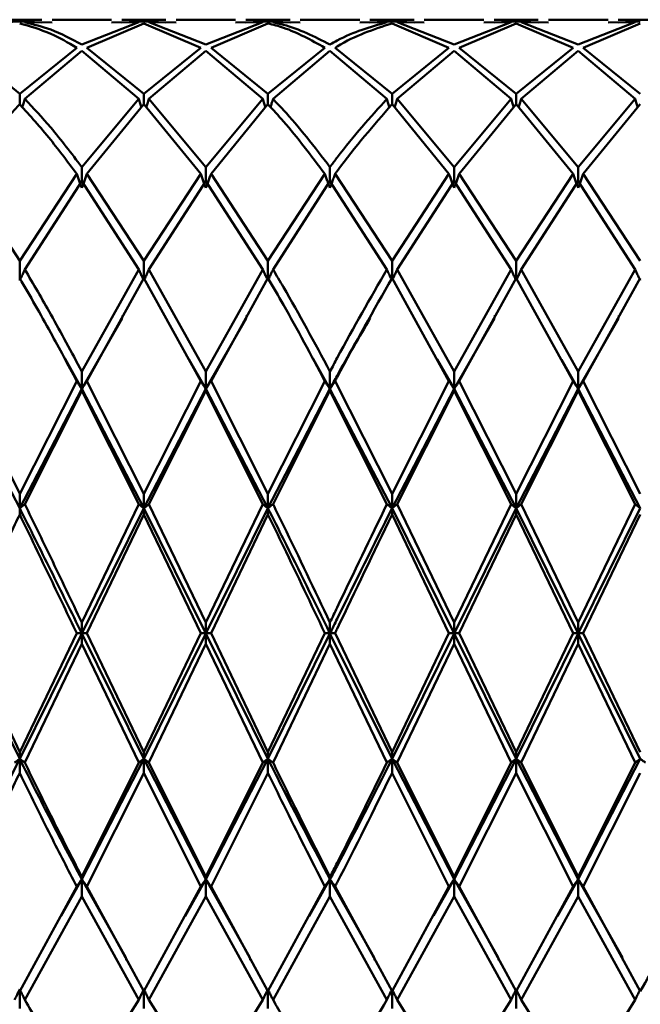
# Paper-space layout 'Лист1' of a CAD drawing. Units: millimetres. Extents: x -4266 to 3825, y -3091 to 2519.
# Drawn here: x 1388 to 1405, y 1714 to 1741 of the extents above; entities that cross this region are included whole.
import ezdxf

# ---------------------------------------------------------------- set-up
doc = ezdxf.new("R2010")
doc.units = ezdxf.units.MM

psp = doc.layouts.new('Лист1')

# ---------------------------------------------------------------- linework, layer by layer
at = {"color": 7, "linetype": 'Continuous', "lineweight": 50}
for p, q in [((1388.689, 1740.598), (1387.502, 1740.598)), ((1388.095, 1740.552), (1387.502, 1740.525)), ((1388.689, 1740.525), (1388.095, 1740.552)), ((1388.963, 1740.521), (1388.232, 1740.528)), ((1390.563, 1740.598), (1388.963, 1740.598)), ((1391.293, 1740.528), (1389.763, 1739.929)), ((1391.43, 1740.499), (1389.899, 1739.846)), ((1390.563, 1740.521), (1391.293, 1740.528)), ((1392.023, 1740.598), (1390.836, 1740.598)), ((1391.43, 1740.552), (1390.836, 1740.525)), ((1392.023, 1740.525), (1391.43, 1740.552)), ((1391.43, 1740.499), (1392.959, 1739.846)), ((1393.096, 1739.929), (1391.567, 1740.528)), ((1392.297, 1740.521), (1391.567, 1740.528)), ((1393.895, 1740.598), (1392.297, 1740.598)), ((1394.625, 1740.528), (1393.096, 1739.929)), ((1394.763, 1740.499), (1393.234, 1739.846)), ((1393.895, 1740.521), (1394.625, 1740.528)), ((1395.356, 1740.598), (1394.17, 1740.598)), ((1394.763, 1740.552), (1394.17, 1740.525)), ((1395.356, 1740.525), (1394.763, 1740.552)), ((1395.63, 1740.521), (1394.9, 1740.528)), ((1397.228, 1740.598), (1395.63, 1740.598)), ((1397.228, 1740.521), (1397.958, 1740.528)), ((1398.688, 1740.598), (1397.502, 1740.598)), ((1398.095, 1740.552), (1397.502, 1740.525)), ((1398.688, 1740.525), (1398.095, 1740.552)), ((1398.095, 1740.499), (1399.625, 1739.846)), ((1399.762, 1739.929), (1398.232, 1740.528)), ((1398.962, 1740.521), (1398.232, 1740.528)), ((1400.562, 1740.598), (1398.962, 1740.598)), ((1401.293, 1740.528), (1399.762, 1739.929)), ((1401.429, 1740.499), (1399.898, 1739.846)), ((1400.562, 1740.521), (1401.293, 1740.528)), ((1402.023, 1740.598), (1400.835, 1740.598)), ((1401.429, 1740.552), (1400.835, 1740.525)), ((1402.023, 1740.525), (1401.429, 1740.552)), ((1401.429, 1740.499), (1402.96, 1739.846)), ((1403.097, 1739.929), (1401.565, 1740.528)), ((1402.296, 1740.521), (1401.565, 1740.528)), ((1403.896, 1740.598), (1402.296, 1740.598)), ((1404.626, 1740.528), (1403.097, 1739.929)), ((1404.763, 1740.499), (1403.233, 1739.846)), ((1403.896, 1740.521), (1404.626, 1740.528)), ((1405.356, 1740.598), (1404.17, 1740.598)), ((1404.763, 1740.552), (1404.17, 1740.525)), ((1388.095, 1738.606), (1386.565, 1739.846)), ((1389.626, 1739.846), (1388.095, 1738.606)), ((1391.43, 1738.606), (1389.899, 1739.846)), ((1392.959, 1739.846), (1391.43, 1738.606)), ((1394.763, 1738.606), (1393.234, 1739.846)), ((1396.292, 1739.846), (1394.763, 1738.606)), ((1398.095, 1738.606), (1396.566, 1739.846)), ((1399.625, 1739.846), (1398.095, 1738.606)), ((1401.429, 1738.606), (1399.898, 1739.846)), ((1402.96, 1739.846), (1401.429, 1738.606)), ((1404.763, 1738.606), (1403.233, 1739.846)), ((1389.763, 1739.759), (1388.232, 1738.468)), ((1389.763, 1739.759), (1391.293, 1738.468)), ((1393.096, 1739.759), (1391.567, 1738.468)), ((1393.096, 1739.759), (1394.625, 1738.468)), ((1396.429, 1739.759), (1394.9, 1738.468)), ((1396.429, 1739.759), (1397.958, 1738.468)), ((1399.762, 1739.759), (1398.232, 1738.468)), ((1399.762, 1739.759), (1401.293, 1738.468)), ((1403.097, 1739.759), (1401.565, 1738.468)), ((1403.097, 1739.759), (1404.626, 1738.468)), ((1388.095, 1738.325), (1388.095, 1738.606)), ((1391.43, 1738.325), (1391.43, 1738.606)), ((1394.763, 1738.325), (1394.763, 1738.606)), ((1398.095, 1738.325), (1398.095, 1738.606)), ((1401.429, 1738.325), (1401.429, 1738.606)), ((1391.293, 1738.468), (1389.763, 1736.64)), ((1391.43, 1738.325), (1389.899, 1736.452)), ((1391.43, 1738.325), (1392.959, 1736.452)), ((1393.096, 1736.64), (1391.567, 1738.468)), ((1394.625, 1738.468), (1393.096, 1736.64)), ((1394.763, 1738.325), (1393.234, 1736.452)), ((1398.095, 1738.325), (1399.625, 1736.452)), ((1399.762, 1736.64), (1398.232, 1738.468)), ((1401.293, 1738.468), (1399.762, 1736.64)), ((1401.429, 1738.325), (1399.898, 1736.452)), ((1401.429, 1738.325), (1402.96, 1736.452)), ((1403.097, 1736.64), (1401.565, 1738.468)), ((1404.626, 1738.468), (1403.097, 1736.64)), ((1404.763, 1738.325), (1403.233, 1736.452)), ((1389.763, 1736.261), (1389.763, 1736.64)), ((1393.096, 1736.261), (1393.096, 1736.64)), ((1396.429, 1736.261), (1396.429, 1736.64)), ((1399.762, 1736.261), (1399.762, 1736.64)), ((1403.097, 1736.261), (1403.097, 1736.64)), ((1388.095, 1734.117), (1386.565, 1736.452)), ((1389.626, 1736.452), (1388.095, 1734.117)), ((1391.43, 1734.117), (1389.899, 1736.452)), ((1392.959, 1736.452), (1391.43, 1734.117)), ((1394.763, 1734.117), (1393.234, 1736.452)), ((1396.292, 1736.452), (1394.763, 1734.117)), ((1398.095, 1734.117), (1396.566, 1736.452)), ((1399.625, 1736.452), (1398.095, 1734.117)), ((1401.429, 1734.117), (1399.898, 1736.452)), ((1402.96, 1736.452), (1401.429, 1734.117)), ((1404.763, 1734.117), (1403.233, 1736.452)), ((1389.763, 1736.261), (1388.232, 1733.888)), ((1389.763, 1736.261), (1391.293, 1733.888)), ((1393.096, 1736.261), (1391.567, 1733.888)), ((1393.096, 1736.261), (1394.625, 1733.888)), ((1396.429, 1736.261), (1394.9, 1733.888)), ((1396.429, 1736.261), (1397.958, 1733.888)), ((1399.762, 1736.261), (1398.232, 1733.888)), ((1399.762, 1736.261), (1401.293, 1733.888)), ((1403.097, 1736.261), (1401.565, 1733.888)), ((1403.097, 1736.261), (1404.626, 1733.888)), ((1388.095, 1733.589), (1388.095, 1734.117)), ((1391.43, 1733.589), (1391.43, 1734.117)), ((1394.763, 1733.589), (1394.763, 1734.117)), ((1398.095, 1733.589), (1398.095, 1734.117)), ((1401.429, 1733.589), (1401.429, 1734.117)), ((1391.293, 1733.888), (1389.763, 1731.147)), ((1393.096, 1731.147), (1391.567, 1733.888)), ((1394.625, 1733.888), (1393.096, 1731.147)), ((1399.762, 1731.147), (1398.232, 1733.888)), ((1401.293, 1733.888), (1399.762, 1731.147)), ((1403.097, 1731.147), (1401.565, 1733.888)), ((1404.626, 1733.888), (1403.097, 1731.147)), ((1391.43, 1733.657), (1389.899, 1730.888)), ((1391.43, 1733.657), (1392.959, 1730.888)), ((1394.763, 1733.657), (1393.234, 1730.888)), ((1398.095, 1733.657), (1399.625, 1730.888)), ((1401.429, 1733.657), (1399.898, 1730.888)), ((1401.429, 1733.657), (1402.96, 1730.888)), ((1404.763, 1733.657), (1403.233, 1730.888)), ((1389.763, 1730.678), (1390.846, 1732.57)), ((1390.855, 1732.654), (1390.855, 1732.628)), ((1393.096, 1730.678), (1394.179, 1732.569)), ((1394.187, 1732.654), (1394.187, 1732.628)), ((1397.523, 1732.657), (1397.523, 1732.63)), ((1399.762, 1730.678), (1400.847, 1732.573)), ((1400.858, 1732.658), (1400.858, 1732.631)), ((1403.097, 1730.678), (1404.179, 1732.569)), ((1404.188, 1732.654), (1404.188, 1732.628)), ((1389.313, 1731.488), (1389.763, 1730.678)), ((1392.642, 1731.472), (1393.096, 1730.678)), ((1395.977, 1731.481), (1396.429, 1730.678)), ((1399.31, 1731.468), (1399.762, 1730.678)), ((1402.643, 1731.471), (1403.097, 1730.678)), ((1389.763, 1730.678), (1389.763, 1731.147)), ((1393.096, 1730.678), (1393.096, 1731.147)), ((1396.429, 1730.678), (1396.429, 1731.147)), ((1399.762, 1730.678), (1399.762, 1731.147)), ((1403.097, 1730.678), (1403.097, 1731.147)), ((1388.095, 1727.861), (1386.565, 1730.888)), ((1389.626, 1730.888), (1388.095, 1727.861)), ((1391.43, 1727.861), (1389.899, 1730.888)), ((1392.959, 1730.888), (1391.43, 1727.861)), ((1394.763, 1727.861), (1393.234, 1730.888)), ((1396.292, 1730.888), (1394.763, 1727.861)), ((1398.095, 1727.861), (1396.566, 1730.888)), ((1399.625, 1730.888), (1398.095, 1727.861)), ((1401.429, 1727.861), (1399.898, 1730.888)), ((1402.96, 1730.888), (1401.429, 1727.861)), ((1404.763, 1727.861), (1403.233, 1730.888)), ((1386.428, 1730.678), (1388.095, 1727.471)), ((1388.095, 1727.471), (1389.763, 1730.678)), ((1389.763, 1730.626), (1388.232, 1727.581)), ((1389.763, 1730.678), (1389.763, 1730.626)), ((1389.763, 1730.678), (1391.43, 1727.471)), ((1389.763, 1730.626), (1391.293, 1727.581)), ((1391.43, 1727.471), (1393.096, 1730.678)), ((1393.096, 1730.626), (1391.567, 1727.581)), ((1393.096, 1730.678), (1393.096, 1730.626)), ((1393.096, 1730.678), (1394.763, 1727.471)), ((1393.096, 1730.626), (1394.625, 1727.581)), ((1394.763, 1727.471), (1396.429, 1730.678)), ((1396.429, 1730.626), (1394.9, 1727.581)), ((1396.429, 1730.678), (1396.429, 1730.626)), ((1396.429, 1730.678), (1398.095, 1727.471)), ((1396.429, 1730.626), (1397.958, 1727.581)), ((1398.095, 1727.471), (1399.762, 1730.678)), ((1399.762, 1730.626), (1398.232, 1727.581)), ((1399.762, 1730.678), (1399.762, 1730.626)), ((1399.762, 1730.678), (1401.429, 1727.471)), ((1399.762, 1730.626), (1401.293, 1727.581)), ((1401.429, 1727.471), (1403.097, 1730.678)), ((1403.097, 1730.626), (1401.565, 1727.581)), ((1403.097, 1730.678), (1403.097, 1730.626)), ((1403.097, 1730.678), (1404.763, 1727.471)), ((1403.097, 1730.626), (1404.626, 1727.581)), ((1388.095, 1727.471), (1388.095, 1727.861)), ((1391.43, 1727.471), (1391.43, 1727.861)), ((1394.763, 1727.471), (1394.763, 1727.861)), ((1398.095, 1727.471), (1398.095, 1727.861)), ((1401.429, 1727.471), (1401.429, 1727.861)), ((1388.095, 1727.471), (1388.095, 1727.301)), ((1391.293, 1727.581), (1389.763, 1724.401)), ((1389.763, 1724.108), (1391.43, 1727.471)), ((1391.43, 1727.471), (1391.43, 1727.301)), ((1391.43, 1727.471), (1393.096, 1724.108)), ((1393.096, 1724.401), (1391.567, 1727.581)), ((1394.625, 1727.581), (1393.096, 1724.401)), ((1393.096, 1724.108), (1394.763, 1727.471)), ((1394.763, 1727.471), (1394.763, 1727.301)), ((1398.095, 1727.471), (1398.095, 1727.301)), ((1398.095, 1727.471), (1399.762, 1724.108)), ((1399.762, 1724.401), (1398.232, 1727.581)), ((1401.293, 1727.581), (1399.762, 1724.401)), ((1399.762, 1724.108), (1401.429, 1727.471)), ((1401.429, 1727.471), (1401.429, 1727.301)), ((1401.429, 1727.471), (1403.097, 1724.108)), ((1403.097, 1724.401), (1401.565, 1727.581)), ((1404.626, 1727.581), (1403.097, 1724.401)), ((1403.097, 1724.108), (1404.763, 1727.471)), ((1391.43, 1727.301), (1389.899, 1724.114)), ((1391.43, 1727.301), (1392.959, 1724.114)), ((1394.763, 1727.301), (1393.234, 1724.114)), ((1398.095, 1727.301), (1399.625, 1724.114)), ((1401.429, 1727.301), (1399.898, 1724.114)), ((1401.429, 1727.301), (1402.96, 1724.114)), ((1404.763, 1727.301), (1403.233, 1724.114)), ((1389.763, 1724.108), (1389.763, 1724.401)), ((1393.096, 1724.108), (1393.096, 1724.401)), ((1396.429, 1724.108), (1396.429, 1724.401)), ((1399.762, 1724.108), (1399.762, 1724.401)), ((1403.097, 1724.108), (1403.097, 1724.401)), ((1386.428, 1724.108), (1388.095, 1720.735)), ((1388.095, 1720.92), (1386.565, 1724.114)), ((1389.626, 1724.114), (1388.095, 1720.92)), ((1388.095, 1720.735), (1389.763, 1724.108)), ((1389.763, 1724.108), (1391.43, 1720.735)), ((1389.763, 1724.108), (1389.763, 1723.827)), ((1391.43, 1720.92), (1389.899, 1724.114)), ((1392.959, 1724.114), (1391.43, 1720.92)), ((1391.43, 1720.735), (1393.096, 1724.108)), ((1393.096, 1724.108), (1394.763, 1720.735)), ((1393.096, 1724.108), (1393.096, 1723.827)), ((1394.763, 1720.92), (1393.234, 1724.114)), ((1396.292, 1724.114), (1394.763, 1720.92)), ((1394.763, 1720.735), (1396.429, 1724.108)), ((1396.429, 1724.108), (1398.095, 1720.735)), ((1396.429, 1724.108), (1396.429, 1723.827)), ((1398.095, 1720.92), (1396.566, 1724.114)), ((1399.625, 1724.114), (1398.095, 1720.92)), ((1398.095, 1720.735), (1399.762, 1724.108)), ((1399.762, 1724.108), (1401.429, 1720.735)), ((1399.762, 1724.108), (1399.762, 1723.827)), ((1401.429, 1720.92), (1399.898, 1724.114)), ((1402.96, 1724.114), (1401.429, 1720.92)), ((1401.429, 1720.735), (1403.097, 1724.108)), ((1403.097, 1724.108), (1404.763, 1720.735)), ((1403.097, 1724.108), (1403.097, 1723.827)), ((1404.763, 1720.92), (1403.233, 1724.114)), ((1389.763, 1723.827), (1388.232, 1720.638)), ((1389.763, 1723.827), (1391.293, 1720.638)), ((1393.096, 1723.827), (1391.567, 1720.638)), ((1393.096, 1723.827), (1394.625, 1720.638)), ((1396.429, 1723.827), (1394.9, 1720.638)), ((1396.429, 1723.827), (1397.958, 1720.638)), ((1399.762, 1723.827), (1398.232, 1720.638)), ((1399.762, 1723.827), (1401.293, 1720.638)), ((1403.097, 1723.827), (1401.565, 1720.638)), ((1403.097, 1723.827), (1404.626, 1720.638)), ((1388.095, 1720.735), (1388.095, 1720.92)), ((1391.43, 1720.735), (1391.43, 1720.92)), ((1394.763, 1720.735), (1394.763, 1720.92)), ((1398.095, 1720.735), (1398.095, 1720.92)), ((1401.429, 1720.735), (1401.429, 1720.92)), ((1388.095, 1720.735), (1388.095, 1720.356)), ((1389.763, 1717.501), (1391.43, 1720.735)), ((1391.293, 1720.638), (1389.763, 1717.569)), ((1391.43, 1720.735), (1393.096, 1717.501)), ((1391.43, 1720.735), (1391.43, 1720.356)), ((1393.096, 1717.569), (1391.567, 1720.638)), ((1393.096, 1717.501), (1394.763, 1720.735)), ((1394.625, 1720.638), (1393.096, 1717.569)), ((1394.763, 1720.735), (1394.763, 1720.356)), ((1398.095, 1720.735), (1399.762, 1717.501)), ((1398.095, 1720.735), (1398.095, 1720.356)), ((1399.762, 1717.569), (1398.232, 1720.638)), ((1399.762, 1717.501), (1401.429, 1720.735)), ((1401.293, 1720.638), (1399.762, 1717.569)), ((1401.429, 1720.735), (1403.097, 1717.501)), ((1401.429, 1720.735), (1401.429, 1720.356)), ((1403.097, 1717.569), (1401.565, 1720.638)), ((1403.097, 1717.501), (1404.763, 1720.735)), ((1404.626, 1720.638), (1403.097, 1717.569)), ((1391.43, 1720.356), (1389.899, 1717.304)), ((1391.43, 1720.356), (1392.959, 1717.304)), ((1394.763, 1720.356), (1393.234, 1717.304)), ((1398.095, 1720.356), (1399.625, 1717.304)), ((1401.429, 1720.356), (1399.898, 1717.304)), ((1401.429, 1720.356), (1402.96, 1717.304)), ((1404.763, 1720.356), (1403.233, 1717.304)), ((1389.207, 1716.516), (1389.763, 1717.501)), ((1389.763, 1717.501), (1389.763, 1717.569)), ((1389.763, 1717.501), (1390.948, 1715.401)), ((1389.763, 1717.501), (1389.763, 1717.041)), ((1392.539, 1716.513), (1393.096, 1717.501)), ((1393.096, 1717.501), (1393.096, 1717.569)), ((1393.096, 1717.501), (1394.28, 1715.402)), ((1393.096, 1717.501), (1393.096, 1717.041)), ((1395.872, 1716.514), (1396.429, 1717.501)), ((1396.429, 1717.501), (1396.429, 1717.569)), ((1396.429, 1717.501), (1397.614, 1715.4)), ((1396.429, 1717.501), (1396.429, 1717.041)), ((1399.207, 1716.518), (1399.762, 1717.501)), ((1399.762, 1717.501), (1399.762, 1717.569)), ((1399.762, 1717.501), (1400.948, 1715.398)), ((1399.762, 1717.501), (1399.762, 1717.041)), ((1402.54, 1716.514), (1403.097, 1717.501)), ((1403.097, 1717.501), (1403.097, 1717.569)), ((1403.097, 1717.501), (1404.281, 1715.402)), ((1403.097, 1717.501), (1403.097, 1717.041)), ((1389.626, 1717.304), (1388.095, 1714.494)), ((1391.43, 1714.494), (1389.899, 1717.304)), ((1392.959, 1717.304), (1391.43, 1714.494)), ((1394.763, 1714.494), (1393.234, 1717.304)), ((1396.292, 1717.304), (1394.763, 1714.494)), ((1398.095, 1714.494), (1396.566, 1717.304)), ((1399.625, 1717.304), (1398.095, 1714.494)), ((1401.429, 1714.494), (1399.898, 1717.304)), ((1402.96, 1717.304), (1401.429, 1714.494)), ((1404.763, 1714.494), (1403.233, 1717.304)), ((1389.763, 1717.041), (1388.232, 1714.258)), ((1389.763, 1717.041), (1391.293, 1714.258)), ((1393.096, 1717.041), (1391.567, 1714.258)), ((1393.096, 1717.041), (1394.625, 1714.258)), ((1396.429, 1717.041), (1394.9, 1714.258)), ((1396.429, 1717.041), (1397.958, 1714.258)), ((1399.762, 1717.041), (1398.232, 1714.258)), ((1399.762, 1717.041), (1401.293, 1714.258)), ((1403.097, 1717.041), (1401.565, 1714.258)), ((1403.097, 1717.041), (1404.626, 1714.258)), ((1390.957, 1715.347), (1390.957, 1715.329)), ((1394.289, 1715.348), (1394.289, 1715.329)), ((1397.624, 1715.346), (1397.624, 1715.327)), ((1400.959, 1715.345), (1400.959, 1715.326)), ((1404.29, 1715.348), (1404.29, 1715.329)), ((1388.095, 1714.546), (1388.095, 1714.025)), ((1391.43, 1714.546), (1391.43, 1714.025)), ((1394.763, 1714.546), (1394.763, 1714.025)), ((1398.095, 1714.546), (1398.095, 1714.025)), ((1401.429, 1714.546), (1401.429, 1714.025)), ((1391.293, 1714.258), (1389.763, 1711.83)), ((1393.096, 1711.83), (1391.567, 1714.258)), ((1394.625, 1714.258), (1393.096, 1711.83)), ((1399.762, 1711.83), (1398.232, 1714.258)), ((1401.293, 1714.258), (1399.762, 1711.83)), ((1403.097, 1711.83), (1401.565, 1714.258)), ((1404.626, 1714.258), (1403.097, 1711.83))]:
    psp.add_line(p, q, dxfattribs=at)
for points, knots in [([(1388.095, 1740.499), (1388.373, 1740.42), (1388.883, 1740.276), (1389.394, 1739.981), (1389.626, 1739.846)], [0, 0, 0, 0, 0.544687, 1, 1, 1, 1]), ([(1389.763, 1739.929), (1389.485, 1740.078), (1388.975, 1740.351), (1388.464, 1740.473), (1388.232, 1740.528)], [0, 0, 0, 0, 0.544687, 1, 1, 1, 1]), ([(1394.763, 1740.499), (1394.902, 1740.464), (1395.412, 1740.333), (1395.921, 1740.051), (1396.292, 1739.846)], [0, 0, 0, 0, 0.272886, 1, 1, 1, 1]), ([(1396.429, 1739.929), (1396.013, 1740.141), (1395.504, 1740.401), (1394.993, 1740.508), (1394.9, 1740.528)], [0, 0, 0, 0, 0.8166335, 1, 1, 1, 1]), ([(1397.958, 1740.528), (1397.513, 1740.403), (1397.003, 1740.259), (1396.493, 1739.966), (1396.429, 1739.929)], [0, 0, 0, 0, 0.874126, 1, 1, 1, 1]), ([(1398.095, 1740.499), (1397.604, 1740.339), (1397.095, 1740.173), (1396.584, 1739.858), (1396.566, 1739.846)], [0, 0, 0, 0, 0.96371, 1, 1, 1, 1]), ([(1388.095, 1738.325), (1388.053, 1738.28), (1387.545, 1737.737), (1387.034, 1737.066), (1386.565, 1736.452)], [0, 0, 0, 0, 0.083822, 1, 1, 1, 1]), ([(1388.095, 1738.325), (1388.373, 1738.018), (1388.883, 1737.454), (1389.394, 1736.766), (1389.626, 1736.452)], [0, 0, 0, 0, 0.544687, 1, 1, 1, 1]), ([(1388.232, 1738.468), (1388.219, 1738.427), (1388.197, 1738.353), (1388.174, 1738.279), (1388.164, 1738.246)], [0, 0, 0, 0, 0.553793, 1, 1, 1, 1]), ([(1389.763, 1736.64), (1389.485, 1737.005), (1388.975, 1737.676), (1388.464, 1738.22), (1388.232, 1738.468)], [0, 0, 0, 0, 0.544687, 1, 1, 1, 1]), ([(1391.293, 1738.468), (1391.306, 1738.427), (1391.328, 1738.352), (1391.352, 1738.277), (1391.363, 1738.243)], [0, 0, 0, 0, 0.54424, 1, 1, 1, 1]), ([(1391.567, 1738.468), (1391.554, 1738.427), (1391.532, 1738.352), (1391.508, 1738.277), (1391.497, 1738.243)], [0, 0, 0, 0, 0.544268, 1, 1, 1, 1]), ([(1394.625, 1738.468), (1394.638, 1738.427), (1394.661, 1738.352), (1394.684, 1738.277), (1394.695, 1738.242)], [0, 0, 0, 0, 0.543685, 1, 1, 1, 1]), ([(1394.763, 1738.325), (1394.902, 1738.175), (1395.412, 1737.624), (1395.921, 1736.946), (1396.292, 1736.452)], [0, 0, 0, 0, 0.272886, 1, 1, 1, 1]), ([(1394.9, 1738.468), (1394.887, 1738.427), (1394.865, 1738.354), (1394.842, 1738.281), (1394.832, 1738.249)], [0, 0, 0, 0, 0.559002, 1, 1, 1, 1]), ([(1396.429, 1736.64), (1396.013, 1737.179), (1395.504, 1737.839), (1394.993, 1738.37), (1394.9, 1738.468)], [0, 0, 0, 0, 0.816633, 1, 1, 1, 1]), ([(1397.958, 1738.468), (1397.513, 1737.975), (1397.003, 1737.412), (1396.493, 1736.726), (1396.429, 1736.64)], [0, 0, 0, 0, 0.874126, 1, 1, 1, 1]), ([(1398.095, 1738.325), (1397.604, 1737.764), (1397.095, 1737.181), (1396.584, 1736.478), (1396.566, 1736.452)], [0, 0, 0, 0, 0.9637102, 1, 1, 1, 1]), ([(1397.958, 1738.468), (1397.97, 1738.427), (1397.993, 1738.352), (1398.017, 1738.277), (1398.027, 1738.243)], [0, 0, 0, 0, 0.544707, 1, 1, 1, 1]), ([(1398.232, 1738.468), (1398.22, 1738.427), (1398.197, 1738.352), (1398.173, 1738.277), (1398.162, 1738.243)], [0, 0, 0, 0, 0.544016, 1, 1, 1, 1]), ([(1401.293, 1738.468), (1401.305, 1738.427), (1401.328, 1738.352), (1401.351, 1738.277), (1401.362, 1738.243)], [0, 0, 0, 0, 0.545032, 1, 1, 1, 1]), ([(1401.565, 1738.468), (1401.553, 1738.427), (1401.53, 1738.352), (1401.507, 1738.277), (1401.496, 1738.243)], [0, 0, 0, 0, 0.545032, 1, 1, 1, 1]), ([(1404.626, 1738.468), (1404.639, 1738.427), (1404.662, 1738.352), (1404.685, 1738.277), (1404.696, 1738.243)], [0, 0, 0, 0, 0.544016, 1, 1, 1, 1]), ([(1389.626, 1736.452), (1389.639, 1736.417), (1389.664, 1736.347), (1389.709, 1736.221), (1389.742, 1736.131), (1389.763, 1736.076)], [0, 0, 0, 0, 0.280515, 0.561031, 1, 1, 1, 1]), ([(1389.899, 1736.452), (1389.887, 1736.417), (1389.862, 1736.347), (1389.817, 1736.221), (1389.783, 1736.131), (1389.763, 1736.076)], [0, 0, 0, 0, 0.28055, 0.5611, 1, 1, 1, 1]), ([(1392.959, 1736.452), (1392.972, 1736.417), (1392.997, 1736.347), (1393.042, 1736.221), (1393.076, 1736.131), (1393.096, 1736.076)], [0, 0, 0, 0, 0.280435, 0.560869, 1, 1, 1, 1]), ([(1393.234, 1736.452), (1393.221, 1736.417), (1393.196, 1736.347), (1393.151, 1736.221), (1393.117, 1736.131), (1393.096, 1736.076)], [0, 0, 0, 0, 0.280448, 0.560896, 1, 1, 1, 1]), ([(1396.292, 1736.452), (1396.304, 1736.417), (1396.329, 1736.347), (1396.374, 1736.221), (1396.408, 1736.131), (1396.429, 1736.076)], [0, 0, 0, 0, 0.280435, 0.56087, 1, 1, 1, 1]), ([(1396.566, 1736.452), (1396.553, 1736.417), (1396.528, 1736.347), (1396.483, 1736.221), (1396.449, 1736.131), (1396.429, 1736.076)], [0, 0, 0, 0, 0.280427, 0.560854, 1, 1, 1, 1]), ([(1399.625, 1736.452), (1399.637, 1736.417), (1399.662, 1736.347), (1399.708, 1736.221), (1399.741, 1736.131), (1399.762, 1736.076)], [0, 0, 0, 0, 0.280517, 0.561034, 1, 1, 1, 1]), ([(1399.898, 1736.452), (1399.886, 1736.417), (1399.861, 1736.347), (1399.816, 1736.221), (1399.782, 1736.131), (1399.762, 1736.076)], [0, 0, 0, 0, 0.280488, 0.560975, 1, 1, 1, 1]), ([(1402.96, 1736.452), (1402.972, 1736.417), (1402.997, 1736.347), (1403.042, 1736.221), (1403.076, 1736.131), (1403.097, 1736.076)], [0, 0, 0, 0, 0.280488, 0.560975, 1, 1, 1, 1]), ([(1403.233, 1736.452), (1403.221, 1736.417), (1403.196, 1736.347), (1403.151, 1736.221), (1403.117, 1736.131), (1403.097, 1736.076)], [0, 0, 0, 0, 0.280517, 0.561034, 1, 1, 1, 1]), ([(1388.232, 1733.888), (1388.219, 1733.86), (1388.195, 1733.804), (1388.149, 1733.704), (1388.116, 1733.633), (1388.095, 1733.589)], [0, 0, 0, 0, 0.2805153, 0.5610306, 1, 1, 1, 1]), ([(1389.763, 1731.147), (1389.485, 1731.666), (1388.975, 1732.619), (1388.464, 1733.491), (1388.232, 1733.888)], [0, 0, 0, 0, 0.544687, 1, 1, 1, 1]), ([(1391.293, 1733.888), (1391.306, 1733.86), (1391.33, 1733.804), (1391.376, 1733.704), (1391.409, 1733.633), (1391.43, 1733.589)], [0, 0, 0, 0, 0.280465, 0.56093, 1, 1, 1, 1]), ([(1391.567, 1733.888), (1391.554, 1733.86), (1391.529, 1733.804), (1391.484, 1733.704), (1391.451, 1733.633), (1391.43, 1733.589)], [0, 0, 0, 0, 0.280489, 0.560978, 1, 1, 1, 1]), ([(1394.625, 1733.888), (1394.638, 1733.86), (1394.663, 1733.804), (1394.708, 1733.704), (1394.742, 1733.633), (1394.763, 1733.589)], [0, 0, 0, 0, 0.280425, 0.560849, 1, 1, 1, 1]), ([(1394.9, 1733.888), (1394.887, 1733.86), (1394.862, 1733.804), (1394.817, 1733.704), (1394.783, 1733.633), (1394.763, 1733.589)], [0, 0, 0, 0, 0.280427, 0.560855, 1, 1, 1, 1]), ([(1396.429, 1731.147), (1396.013, 1731.921), (1395.504, 1732.867), (1394.993, 1733.73), (1394.9, 1733.888)], [0, 0, 0, 0, 0.8166335, 1, 1, 1, 1]), ([(1397.958, 1733.888), (1397.513, 1733.114), (1397.003, 1732.228), (1396.493, 1731.268), (1396.429, 1731.147)], [0, 0, 0, 0, 0.874126, 1, 1, 1, 1]), ([(1397.958, 1733.888), (1397.97, 1733.86), (1397.995, 1733.804), (1398.041, 1733.704), (1398.074, 1733.633), (1398.095, 1733.589)], [0, 0, 0, 0, 0.280466, 0.560932, 1, 1, 1, 1]), ([(1398.232, 1733.888), (1398.22, 1733.86), (1398.195, 1733.804), (1398.149, 1733.704), (1398.115, 1733.633), (1398.095, 1733.589)], [0, 0, 0, 0, 0.280447, 0.560894, 1, 1, 1, 1]), ([(1401.293, 1733.888), (1401.305, 1733.86), (1401.33, 1733.804), (1401.375, 1733.704), (1401.409, 1733.633), (1401.429, 1733.589)], [0, 0, 0, 0, 0.280548, 0.561096, 1, 1, 1, 1]), ([(1401.565, 1733.888), (1401.553, 1733.86), (1401.528, 1733.804), (1401.483, 1733.704), (1401.45, 1733.633), (1401.429, 1733.589)], [0, 0, 0, 0, 0.280548, 0.561096, 1, 1, 1, 1]), ([(1404.626, 1733.888), (1404.639, 1733.86), (1404.664, 1733.804), (1404.709, 1733.704), (1404.743, 1733.633), (1404.763, 1733.589)], [0, 0, 0, 0, 0.280447, 0.560894, 1, 1, 1, 1]), ([(1388.095, 1733.657), (1388.373, 1733.174), (1388.883, 1732.288), (1389.394, 1731.326), (1389.626, 1730.888)], [0, 0, 0, 0, 0.5446865, 1, 1, 1, 1]), ([(1394.763, 1733.657), (1394.902, 1733.417), (1395.412, 1732.541), (1395.921, 1731.584), (1396.292, 1730.888)], [0, 0, 0, 0, 0.272886, 1, 1, 1, 1]), ([(1398.095, 1733.657), (1397.604, 1732.791), (1397.095, 1731.892), (1396.584, 1730.923), (1396.566, 1730.888)], [0, 0, 0, 0, 0.9637102, 1, 1, 1, 1]), ([(1396.429, 1730.678), (1396.493, 1730.797), (1396.854, 1731.462), (1397.215, 1732.073), (1397.511, 1732.576)], [0, 0, 0, 0, 0.177901, 1, 1, 1, 1]), ([(1389.626, 1730.888), (1389.639, 1730.868), (1389.664, 1730.829), (1389.709, 1730.759), (1389.742, 1730.709), (1389.763, 1730.678)], [0, 0, 0, 0, 0.280515, 0.561031, 1, 1, 1, 1]), ([(1389.899, 1730.888), (1389.887, 1730.868), (1389.862, 1730.829), (1389.817, 1730.759), (1389.783, 1730.709), (1389.763, 1730.678)], [0, 0, 0, 0, 0.28055, 0.5611, 1, 1, 1, 1]), ([(1392.959, 1730.888), (1392.972, 1730.868), (1392.997, 1730.829), (1393.042, 1730.759), (1393.076, 1730.709), (1393.096, 1730.678)], [0, 0, 0, 0, 0.280435, 0.560869, 1, 1, 1, 1]), ([(1393.234, 1730.888), (1393.221, 1730.868), (1393.196, 1730.829), (1393.151, 1730.759), (1393.117, 1730.709), (1393.096, 1730.678)], [0, 0, 0, 0, 0.280448, 0.560896, 1, 1, 1, 1]), ([(1396.292, 1730.888), (1396.304, 1730.868), (1396.329, 1730.829), (1396.374, 1730.759), (1396.408, 1730.709), (1396.429, 1730.678)], [0, 0, 0, 0, 0.280435, 0.56087, 1, 1, 1, 1]), ([(1396.566, 1730.888), (1396.553, 1730.868), (1396.528, 1730.829), (1396.483, 1730.759), (1396.449, 1730.709), (1396.429, 1730.678)], [0, 0, 0, 0, 0.280427, 0.560854, 1, 1, 1, 1]), ([(1399.625, 1730.888), (1399.637, 1730.868), (1399.662, 1730.829), (1399.708, 1730.759), (1399.741, 1730.709), (1399.762, 1730.678)], [0, 0, 0, 0, 0.280517, 0.561034, 1, 1, 1, 1]), ([(1399.898, 1730.888), (1399.886, 1730.868), (1399.861, 1730.829), (1399.816, 1730.759), (1399.782, 1730.709), (1399.762, 1730.678)], [0, 0, 0, 0, 0.2804875, 0.5609751, 1, 1, 1, 1]), ([(1402.96, 1730.888), (1402.972, 1730.868), (1402.997, 1730.829), (1403.042, 1730.759), (1403.076, 1730.709), (1403.097, 1730.678)], [0, 0, 0, 0, 0.280488, 0.560975, 1, 1, 1, 1]), ([(1403.233, 1730.888), (1403.221, 1730.868), (1403.196, 1730.829), (1403.151, 1730.759), (1403.117, 1730.709), (1403.097, 1730.678)], [0, 0, 0, 0, 0.280517, 0.561034, 1, 1, 1, 1]), ([(1388.232, 1727.581), (1388.219, 1727.571), (1388.195, 1727.55), (1388.149, 1727.514), (1388.116, 1727.487), (1388.095, 1727.471)], [0, 0, 0, 0, 0.280515, 0.561031, 1, 1, 1, 1]), ([(1389.763, 1724.401), (1389.485, 1724.984), (1388.975, 1726.054), (1388.464, 1727.103), (1388.232, 1727.581)], [0, 0, 0, 0, 0.544687, 1, 1, 1, 1]), ([(1391.293, 1727.581), (1391.306, 1727.571), (1391.33, 1727.55), (1391.376, 1727.514), (1391.409, 1727.487), (1391.43, 1727.471)], [0, 0, 0, 0, 0.280465, 0.56093, 1, 1, 1, 1]), ([(1391.567, 1727.581), (1391.554, 1727.571), (1391.529, 1727.55), (1391.484, 1727.514), (1391.451, 1727.487), (1391.43, 1727.471)], [0, 0, 0, 0, 0.280489, 0.560978, 1, 1, 1, 1]), ([(1394.625, 1727.581), (1394.638, 1727.571), (1394.663, 1727.55), (1394.708, 1727.514), (1394.742, 1727.487), (1394.763, 1727.471)], [0, 0, 0, 0, 0.280425, 0.560849, 1, 1, 1, 1]), ([(1394.9, 1727.581), (1394.887, 1727.571), (1394.862, 1727.55), (1394.817, 1727.514), (1394.783, 1727.487), (1394.763, 1727.471)], [0, 0, 0, 0, 0.280427, 0.560855, 1, 1, 1, 1]), ([(1394.763, 1727.471), (1394.902, 1727.194), (1395.458, 1726.088), (1396.013, 1724.956), (1396.429, 1724.108)], [0, 0, 0, 0, 0.250504, 1, 1, 1, 1]), ([(1396.429, 1724.401), (1396.013, 1725.275), (1395.504, 1726.345), (1394.993, 1727.39), (1394.9, 1727.581)], [0, 0, 0, 0, 0.816633, 1, 1, 1, 1]), ([(1397.958, 1727.581), (1397.513, 1726.659), (1397.003, 1725.604), (1396.493, 1724.536), (1396.429, 1724.401)], [0, 0, 0, 0, 0.874126, 1, 1, 1, 1]), ([(1396.429, 1724.108), (1396.493, 1724.238), (1397.049, 1725.368), (1397.604, 1726.484), (1398.095, 1727.471)], [0, 0, 0, 0, 0.115558, 1, 1, 1, 1]), ([(1397.958, 1727.581), (1397.97, 1727.571), (1397.995, 1727.55), (1398.041, 1727.514), (1398.074, 1727.487), (1398.095, 1727.471)], [0, 0, 0, 0, 0.280466, 0.560932, 1, 1, 1, 1]), ([(1398.232, 1727.581), (1398.22, 1727.571), (1398.195, 1727.55), (1398.149, 1727.514), (1398.115, 1727.487), (1398.095, 1727.471)], [0, 0, 0, 0, 0.280447, 0.560894, 1, 1, 1, 1]), ([(1401.293, 1727.581), (1401.305, 1727.571), (1401.33, 1727.55), (1401.375, 1727.514), (1401.409, 1727.487), (1401.429, 1727.471)], [0, 0, 0, 0, 0.280548, 0.561096, 1, 1, 1, 1]), ([(1401.565, 1727.581), (1401.553, 1727.571), (1401.528, 1727.55), (1401.483, 1727.514), (1401.45, 1727.487), (1401.429, 1727.471)], [0, 0, 0, 0, 0.280548, 0.561096, 1, 1, 1, 1]), ([(1404.626, 1727.581), (1404.639, 1727.571), (1404.664, 1727.55), (1404.709, 1727.514), (1404.743, 1727.487), (1404.763, 1727.471)], [0, 0, 0, 0, 0.280447, 0.560894, 1, 1, 1, 1]), ([(1388.095, 1727.301), (1388.053, 1727.213), (1387.545, 1726.164), (1387.034, 1725.094), (1386.565, 1724.114)], [0, 0, 0, 0, 0.083822, 1, 1, 1, 1]), ([(1388.095, 1727.301), (1388.373, 1726.726), (1388.883, 1725.672), (1389.394, 1724.602), (1389.626, 1724.114)], [0, 0, 0, 0, 0.544687, 1, 1, 1, 1]), ([(1394.763, 1727.301), (1394.902, 1727.014), (1395.412, 1725.964), (1395.921, 1724.893), (1396.292, 1724.114)], [0, 0, 0, 0, 0.2728862, 1, 1, 1, 1]), ([(1398.095, 1727.301), (1397.604, 1726.28), (1397.095, 1725.221), (1396.584, 1724.153), (1396.566, 1724.114)], [0, 0, 0, 0, 0.96371, 1, 1, 1, 1]), ([(1389.626, 1724.114), (1389.639, 1724.114), (1389.664, 1724.112), (1389.709, 1724.11), (1389.742, 1724.109), (1389.763, 1724.108)], [0, 0, 0, 0, 0.280515, 0.561031, 1, 1, 1, 1]), ([(1389.899, 1724.114), (1389.887, 1724.114), (1389.862, 1724.112), (1389.817, 1724.11), (1389.783, 1724.109), (1389.763, 1724.108)], [0, 0, 0, 0, 0.28055, 0.5611001, 1, 1, 1, 1]), ([(1392.959, 1724.114), (1392.972, 1724.114), (1392.997, 1724.112), (1393.042, 1724.11), (1393.076, 1724.109), (1393.096, 1724.108)], [0, 0, 0, 0, 0.280435, 0.560869, 1, 1, 1, 1]), ([(1393.234, 1724.114), (1393.221, 1724.114), (1393.196, 1724.112), (1393.151, 1724.11), (1393.117, 1724.109), (1393.096, 1724.108)], [0, 0, 0, 0, 0.280448, 0.560896, 1, 1, 1, 1]), ([(1396.292, 1724.114), (1396.304, 1724.114), (1396.329, 1724.112), (1396.374, 1724.11), (1396.408, 1724.109), (1396.429, 1724.108)], [0, 0, 0, 0, 0.280435, 0.56087, 1, 1, 1, 1]), ([(1396.566, 1724.114), (1396.553, 1724.114), (1396.528, 1724.112), (1396.483, 1724.11), (1396.449, 1724.109), (1396.429, 1724.108)], [0, 0, 0, 0, 0.280427, 0.560854, 1, 1, 1, 1]), ([(1399.625, 1724.114), (1399.637, 1724.114), (1399.662, 1724.112), (1399.708, 1724.11), (1399.741, 1724.109), (1399.762, 1724.108)], [0, 0, 0, 0, 0.280517, 0.561034, 1, 1, 1, 1]), ([(1399.898, 1724.114), (1399.886, 1724.114), (1399.861, 1724.112), (1399.816, 1724.11), (1399.782, 1724.109), (1399.762, 1724.108)], [0, 0, 0, 0, 0.280488, 0.560975, 1, 1, 1, 1]), ([(1402.96, 1724.114), (1402.972, 1724.114), (1402.997, 1724.112), (1403.042, 1724.11), (1403.076, 1724.109), (1403.097, 1724.108)], [0, 0, 0, 0, 0.280488, 0.560975, 1, 1, 1, 1]), ([(1403.233, 1724.114), (1403.221, 1724.114), (1403.196, 1724.112), (1403.151, 1724.11), (1403.117, 1724.109), (1403.097, 1724.108)], [0, 0, 0, 0, 0.280517, 0.561034, 1, 1, 1, 1]), ([(1386.428, 1717.501), (1386.942, 1718.481), (1387.5, 1719.542), (1388.053, 1720.65), (1388.095, 1720.735)], [0, 0, 0, 0, 0.923051, 1, 1, 1, 1]), ([(1387.959, 1720.638), (1387.971, 1720.647), (1387.996, 1720.665), (1388.041, 1720.698), (1388.075, 1720.721), (1388.095, 1720.735)], [0, 0, 0, 0, 0.28055, 0.5611, 1, 1, 1, 1]), ([(1388.232, 1720.638), (1388.219, 1720.647), (1388.195, 1720.665), (1388.149, 1720.698), (1388.116, 1720.721), (1388.095, 1720.735)], [0, 0, 0, 0, 0.280515, 0.561031, 1, 1, 1, 1]), ([(1389.763, 1717.569), (1389.485, 1718.114), (1388.975, 1719.116), (1388.464, 1720.162), (1388.232, 1720.638)], [0, 0, 0, 0, 0.544687, 1, 1, 1, 1]), ([(1391.293, 1720.638), (1391.306, 1720.647), (1391.33, 1720.665), (1391.376, 1720.698), (1391.409, 1720.721), (1391.43, 1720.735)], [0, 0, 0, 0, 0.280465, 0.56093, 1, 1, 1, 1]), ([(1391.567, 1720.638), (1391.554, 1720.647), (1391.529, 1720.665), (1391.484, 1720.698), (1391.451, 1720.721), (1391.43, 1720.735)], [0, 0, 0, 0, 0.280489, 0.560978, 1, 1, 1, 1]), ([(1394.625, 1720.638), (1394.638, 1720.647), (1394.663, 1720.665), (1394.708, 1720.698), (1394.742, 1720.721), (1394.763, 1720.735)], [0, 0, 0, 0, 0.280425, 0.560849, 1, 1, 1, 1]), ([(1394.9, 1720.638), (1394.887, 1720.647), (1394.862, 1720.665), (1394.817, 1720.698), (1394.783, 1720.721), (1394.763, 1720.735)], [0, 0, 0, 0, 0.280427, 0.560855, 1, 1, 1, 1]), ([(1394.763, 1720.735), (1394.902, 1720.458), (1395.458, 1719.352), (1396.013, 1718.294), (1396.429, 1717.501)], [0, 0, 0, 0, 0.250504, 1, 1, 1, 1]), ([(1396.429, 1717.569), (1396.013, 1718.391), (1395.504, 1719.399), (1394.993, 1720.446), (1394.9, 1720.638)], [0, 0, 0, 0, 0.816633, 1, 1, 1, 1]), ([(1396.429, 1717.501), (1396.493, 1717.621), (1397.049, 1718.662), (1397.604, 1719.762), (1398.095, 1720.735)], [0, 0, 0, 0, 0.1155583, 1, 1, 1, 1]), ([(1397.958, 1720.638), (1397.513, 1719.727), (1397.003, 1718.685), (1396.493, 1717.693), (1396.429, 1717.569)], [0, 0, 0, 0, 0.874126, 1, 1, 1, 1]), ([(1397.958, 1720.638), (1397.97, 1720.647), (1397.995, 1720.665), (1398.041, 1720.698), (1398.074, 1720.721), (1398.095, 1720.735)], [0, 0, 0, 0, 0.280466, 0.5609321, 1, 1, 1, 1]), ([(1398.232, 1720.638), (1398.22, 1720.647), (1398.195, 1720.665), (1398.149, 1720.698), (1398.115, 1720.721), (1398.095, 1720.735)], [0, 0, 0, 0, 0.280447, 0.560894, 1, 1, 1, 1]), ([(1401.293, 1720.638), (1401.305, 1720.647), (1401.33, 1720.665), (1401.375, 1720.698), (1401.409, 1720.721), (1401.429, 1720.735)], [0, 0, 0, 0, 0.280548, 0.561096, 1, 1, 1, 1]), ([(1401.565, 1720.638), (1401.553, 1720.647), (1401.528, 1720.665), (1401.483, 1720.698), (1401.45, 1720.721), (1401.429, 1720.735)], [0, 0, 0, 0, 0.280548, 0.561096, 1, 1, 1, 1]), ([(1404.626, 1720.638), (1404.639, 1720.647), (1404.664, 1720.665), (1404.709, 1720.698), (1404.743, 1720.721), (1404.763, 1720.735)], [0, 0, 0, 0, 0.280447, 0.560894, 1, 1, 1, 1]), ([(1404.9, 1720.638), (1404.888, 1720.647), (1404.863, 1720.665), (1404.818, 1720.698), (1404.784, 1720.721), (1404.763, 1720.735)], [0, 0, 0, 0, 0.280466, 0.560932, 1, 1, 1, 1]), ([(1388.095, 1720.356), (1388.053, 1720.269), (1387.545, 1719.224), (1387.034, 1718.222), (1386.565, 1717.304)], [0, 0, 0, 0, 0.083822, 1, 1, 1, 1]), ([(1388.095, 1720.356), (1388.373, 1719.79), (1388.883, 1718.749), (1389.394, 1717.756), (1389.626, 1717.304)], [0, 0, 0, 0, 0.544687, 1, 1, 1, 1]), ([(1394.763, 1720.356), (1394.902, 1720.072), (1395.412, 1719.03), (1395.921, 1718.03), (1396.292, 1717.304)], [0, 0, 0, 0, 0.2728862, 1, 1, 1, 1]), ([(1398.095, 1720.356), (1397.604, 1719.358), (1397.095, 1718.322), (1396.584, 1717.339), (1396.566, 1717.304)], [0, 0, 0, 0, 0.96371, 1, 1, 1, 1]), ([(1389.626, 1717.304), (1389.639, 1717.322), (1389.664, 1717.359), (1389.709, 1717.425), (1389.742, 1717.472), (1389.763, 1717.501)], [0, 0, 0, 0, 0.280515, 0.561031, 1, 1, 1, 1]), ([(1389.899, 1717.304), (1389.887, 1717.322), (1389.862, 1717.359), (1389.817, 1717.425), (1389.783, 1717.472), (1389.763, 1717.501)], [0, 0, 0, 0, 0.28055, 0.5611, 1, 1, 1, 1]), ([(1392.959, 1717.304), (1392.972, 1717.322), (1392.997, 1717.359), (1393.042, 1717.425), (1393.076, 1717.472), (1393.096, 1717.501)], [0, 0, 0, 0, 0.280435, 0.560869, 1, 1, 1, 1]), ([(1393.234, 1717.304), (1393.221, 1717.322), (1393.196, 1717.359), (1393.151, 1717.425), (1393.117, 1717.472), (1393.096, 1717.501)], [0, 0, 0, 0, 0.280448, 0.560896, 1, 1, 1, 1]), ([(1396.292, 1717.304), (1396.304, 1717.322), (1396.329, 1717.359), (1396.374, 1717.425), (1396.408, 1717.472), (1396.429, 1717.501)], [0, 0, 0, 0, 0.280435, 0.56087, 1, 1, 1, 1]), ([(1396.566, 1717.304), (1396.553, 1717.322), (1396.528, 1717.359), (1396.483, 1717.425), (1396.449, 1717.472), (1396.429, 1717.501)], [0, 0, 0, 0, 0.280427, 0.560854, 1, 1, 1, 1]), ([(1399.625, 1717.304), (1399.637, 1717.322), (1399.662, 1717.359), (1399.708, 1717.425), (1399.741, 1717.472), (1399.762, 1717.501)], [0, 0, 0, 0, 0.280517, 0.561034, 1, 1, 1, 1]), ([(1399.898, 1717.304), (1399.886, 1717.322), (1399.861, 1717.359), (1399.816, 1717.425), (1399.782, 1717.472), (1399.762, 1717.501)], [0, 0, 0, 0, 0.280488, 0.560975, 1, 1, 1, 1]), ([(1402.96, 1717.304), (1402.972, 1717.322), (1402.997, 1717.359), (1403.042, 1717.425), (1403.076, 1717.472), (1403.097, 1717.501)], [0, 0, 0, 0, 0.280488, 0.560975, 1, 1, 1, 1]), ([(1403.233, 1717.304), (1403.221, 1717.322), (1403.196, 1717.359), (1403.151, 1717.425), (1403.117, 1717.472), (1403.097, 1717.501)], [0, 0, 0, 0, 0.2805171, 0.5610343, 1, 1, 1, 1]), ([(1406.292, 1717.304), (1405.953, 1716.659), (1405.443, 1715.688), (1404.934, 1714.794), (1404.763, 1714.494)], [0, 0, 0, 0, 0.6647576, 1, 1, 1, 1]), ([(1387.959, 1714.258), (1387.971, 1714.285), (1387.996, 1714.339), (1388.041, 1714.435), (1388.075, 1714.504), (1388.095, 1714.546)], [0, 0, 0, 0, 0.28055, 0.5611, 1, 1, 1, 1]), ([(1388.232, 1714.258), (1388.219, 1714.285), (1388.195, 1714.339), (1388.149, 1714.435), (1388.116, 1714.504), (1388.095, 1714.546)], [0, 0, 0, 0, 0.280515, 0.561031, 1, 1, 1, 1]), ([(1391.293, 1714.258), (1391.306, 1714.285), (1391.33, 1714.339), (1391.376, 1714.435), (1391.409, 1714.504), (1391.43, 1714.546)], [0, 0, 0, 0, 0.280465, 0.56093, 1, 1, 1, 1]), ([(1391.567, 1714.258), (1391.554, 1714.285), (1391.529, 1714.339), (1391.484, 1714.435), (1391.451, 1714.504), (1391.43, 1714.546)], [0, 0, 0, 0, 0.280489, 0.560978, 1, 1, 1, 1]), ([(1394.625, 1714.258), (1394.638, 1714.285), (1394.663, 1714.339), (1394.708, 1714.435), (1394.742, 1714.504), (1394.763, 1714.546)], [0, 0, 0, 0, 0.280425, 0.560849, 1, 1, 1, 1]), ([(1394.9, 1714.258), (1394.887, 1714.285), (1394.862, 1714.339), (1394.817, 1714.435), (1394.783, 1714.504), (1394.763, 1714.546)], [0, 0, 0, 0, 0.280427, 0.560855, 1, 1, 1, 1]), ([(1397.958, 1714.258), (1397.97, 1714.285), (1397.995, 1714.339), (1398.041, 1714.435), (1398.074, 1714.504), (1398.095, 1714.546)], [0, 0, 0, 0, 0.280466, 0.560932, 1, 1, 1, 1]), ([(1398.232, 1714.258), (1398.22, 1714.285), (1398.195, 1714.339), (1398.149, 1714.435), (1398.115, 1714.504), (1398.095, 1714.546)], [0, 0, 0, 0, 0.280447, 0.560894, 1, 1, 1, 1]), ([(1401.293, 1714.258), (1401.305, 1714.285), (1401.33, 1714.339), (1401.375, 1714.435), (1401.409, 1714.504), (1401.429, 1714.546)], [0, 0, 0, 0, 0.280548, 0.561096, 1, 1, 1, 1]), ([(1401.565, 1714.258), (1401.553, 1714.285), (1401.528, 1714.339), (1401.483, 1714.435), (1401.45, 1714.504), (1401.429, 1714.546)], [0, 0, 0, 0, 0.280548, 0.561096, 1, 1, 1, 1]), ([(1404.626, 1714.258), (1404.639, 1714.285), (1404.664, 1714.339), (1404.709, 1714.435), (1404.743, 1714.504), (1404.763, 1714.546)], [0, 0, 0, 0, 0.280447, 0.560894, 1, 1, 1, 1]), ([(1389.763, 1711.83), (1389.485, 1712.244), (1388.975, 1713.005), (1388.464, 1713.866), (1388.232, 1714.258)], [0, 0, 0, 0, 0.544687, 1, 1, 1, 1]), ([(1396.429, 1711.83), (1396.013, 1712.46), (1395.504, 1713.231), (1394.993, 1714.099), (1394.9, 1714.258)], [0, 0, 0, 0, 0.816633, 1, 1, 1, 1]), ([(1397.958, 1714.258), (1397.513, 1713.516), (1397.003, 1712.667), (1396.493, 1711.924), (1396.429, 1711.83)], [0, 0, 0, 0, 0.8741262, 1, 1, 1, 1])]:
    psp.add_open_spline(points, degree=3, knots=knots, dxfattribs=at)
for points in [[(1388.095, 1727.471), (1388.373, 1726.916), (1388.929, 1725.805), (1389.485, 1724.674), (1389.763, 1724.108)], [(1388.095, 1720.735), (1388.373, 1720.183), (1388.929, 1719.079), (1389.485, 1718.027), (1389.763, 1717.501)]]:
    psp.add_open_spline(points, degree=3, dxfattribs=at)

doc.saveas('drawing.dxf')
